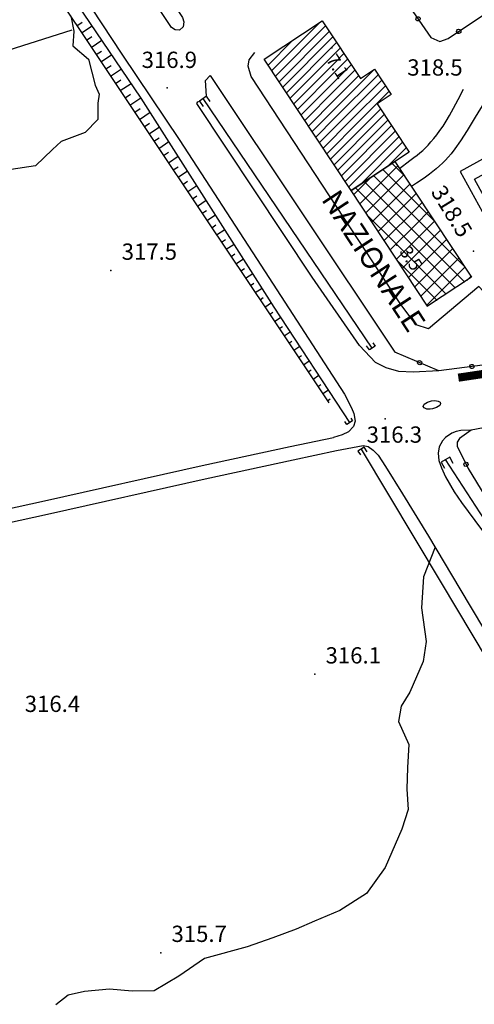
# Model space of a CAD drawing. Extents: x 1523156 to 1526107, y 5070952 to 5074224.
# Drawn here: x 1523520 to 1523604, y 5072327 to 5072509 of the extents above; entities that cross this region are included whole.
import ezdxf

# ---------------------------------------------------------------- set-up
doc = ezdxf.new("R2010")
doc.units = 0
doc.header["$LTSCALE"] = 2
doc.header["$MEASUREMENT"] = 0
doc.layers.get('0').update_dxf_attribs({"linetype": 'CONTINUOUS'})
for name, color, linetype in [('8321_PQTERRA', 252, 'CONTINUOUS'), ('8324_altezza', 252, 'CONTINUOUS'), ('Base_topografica_5000', 8, 'CONTINUOUS'), ('CAMP', 253, 'CONTINUOUS'), ('Edifici', 4, 'CONTINUOUS'), ('TESTI_1', 7, 'CONTINUOUS')]:
    doc.layers.add(name, color=color, linetype=linetype)
doc.layers.add('RETE BP', color=10, linetype='CONTINUOUS', lineweight=40)
doc.styles.add('ARIAL', font='ARIAL.TTF')
doc.styles.add('Style00', font='ARIAL.TTF', dxfattribs={"height": 0.2})

# ---------------------------------------------------------------- blocks, each defined once
blk = doc.blocks.new('q0050013')
for p, q in [((-0.194, -0.003), (-0.17, 0.098)), ((-0.17, 0.098), (-0.099, 0.169)), ((-0.099, 0.169), (-0.001, 0.195)), ((-0.001, 0.195), (0.096, 0.17)), ((0.096, 0.17), (0.169, 0.1)), ((0.169, 0.1), (0.197, -0.001)), ((-0.162, -0.108), (-0.194, -0.003)), ((-0.096, -0.171), (-0.162, -0.108)), ((0.001, -0.196), (-0.096, -0.171)), ((0.097, -0.17), (0.001, -0.196)), ((0.168, -0.1), (0.097, -0.17)), ((0.197, -0.001), (0.168, -0.1))]:
    blk.add_line(p, q)
blk = doc.blocks.new('CAMP_66BB0181')
at = {"layer": 'CAMP'}
for p, q in [((1505151.356, 5063819.147), (1505160.084, 5063827.876)), ((1505152.032, 5063818.126), (1505161.295, 5063827.39)), ((1505152.707, 5063817.105), (1505161.971, 5063826.369)), ((1505153.383, 5063816.084), (1505162.647, 5063825.348)), ((1505150.68, 5063820.169), (1505155.064, 5063824.553)), ((1505154.059, 5063815.063), (1505162.94, 5063823.943)), ((1505162.94, 5063823.943), (1505163.323, 5063824.326)), ((1505162.94, 5063822.246), (1505163.999, 5063823.305)), ((1505154.735, 5063814.042), (1505162.94, 5063822.246)), ((1505162.94, 5063820.549), (1505164.675, 5063822.284)), ((1505162.94, 5063818.852), (1505165.351, 5063821.263)), ((1505150.004, 5063821.19), (1505150.045, 5063821.231)), ((1505155.411, 5063813.021), (1505162.94, 5063820.549)), ((1505162.94, 5063817.155), (1505166.026, 5063820.242)), ((1505156.087, 5063811.999), (1505162.94, 5063818.852)), ((1505162.94, 5063812.064), (1505170.118, 5063819.242)), ((1505162.94, 5063815.458), (1505166.702, 5063819.221)), ((1505162.94, 5063810.367), (1505170.972, 5063818.399)), ((1505162.94, 5063813.761), (1505167.378, 5063818.199)), ((1505156.763, 5063810.978), (1505162.94, 5063817.155)), ((1505164.213, 5063809.943), (1505171.648, 5063817.378)), ((1505165.91, 5063809.943), (1505172.324, 5063816.357)), ((1505157.439, 5063809.957), (1505162.94, 5063815.458)), ((1505167.607, 5063809.943), (1505173, 5063815.336)), ((1505158.115, 5063808.936), (1505162.94, 5063813.761)), ((1505158.791, 5063807.915), (1505162.94, 5063812.064)), ((1505159.467, 5063806.894), (1505162.94, 5063810.367)), ((1505169.304, 5063809.943), (1505171.434, 5063812.073)), ((1505171.001, 5063809.943), (1505172.11, 5063811.052)), ((1505160.142, 5063805.872), (1505164.213, 5063809.943)), ((1505160.818, 5063804.851), (1505165.91, 5063809.943)), ((1505161.494, 5063803.83), (1505167.607, 5063809.943)), ((1505162.17, 5063802.809), (1505169.304, 5063809.943)), ((1505162.846, 5063801.788), (1505171.001, 5063809.943)), ((1505163.522, 5063800.767), (1505172.698, 5063809.943)), ((1505164.198, 5063799.746), (1505173.462, 5063809.009)), ((1505172.698, 5063809.943), (1505172.786, 5063810.031)), ((1505164.874, 5063798.724), (1505174.138, 5063807.988)), ((1505165.55, 5063797.703), (1505174.814, 5063806.967)), ((1505167.575, 5063798.031), (1505175.489, 5063805.946)), ((1505172.575, 5063801.335), (1505176.165, 5063804.925))]:
    blk.add_line(p, q, dxfattribs=at)
blk = doc.blocks.new('CAMP_51CB9655')
at = {"layer": 'CAMP'}
for p, q in [((1505167.594, 5063794.614), (1505174.602, 5063801.622)), ((1505175.791, 5063799.824), (1505173.603, 5063802.013)), ((1505168.721, 5063792.912), (1505175.728, 5063799.92)), ((1505176.096, 5063793.863), (1505170.196, 5063799.763)), ((1505176.096, 5063796.692), (1505171.899, 5063800.888)), ((1505166.468, 5063796.316), (1505169.367, 5063799.215)), ((1505176.096, 5063791.035), (1505168.493, 5063798.638)), ((1505169.847, 5063791.21), (1505176.855, 5063798.218)), ((1505176.096, 5063788.206), (1505166.79, 5063797.513)), ((1505170.974, 5063789.508), (1505177.981, 5063796.516)), ((1505181.329, 5063791.459), (1505176.096, 5063796.692)), ((1505178.157, 5063793.863), (1505179.108, 5063794.814)), ((1505173.672, 5063787.802), (1505169.033, 5063792.441)), ((1505172.1, 5063787.807), (1505178.157, 5063793.863)), ((1505186.866, 5063783.093), (1505176.096, 5063793.863)), ((1505178.157, 5063791.035), (1505180.234, 5063793.112)), ((1505173.227, 5063786.105), (1505178.157, 5063791.035)), ((1505186.958, 5063780.173), (1505176.096, 5063791.035)), ((1505178.157, 5063788.206), (1505181.361, 5063791.41)), ((1505180.581, 5063787.802), (1505182.487, 5063789.708)), ((1505183.554, 5063777.92), (1505173.672, 5063787.802)), ((1505174.353, 5063784.403), (1505178.157, 5063788.206)), ((1505175.48, 5063782.701), (1505180.581, 5063787.802)), ((1505185.256, 5063779.046), (1505176.096, 5063788.206)), ((1505176.606, 5063780.999), (1505183.41, 5063787.802)), ((1505183.41, 5063787.802), (1505183.614, 5063788.006)), ((1505177.733, 5063779.297), (1505184.74, 5063786.305)), ((1505181.852, 5063776.793), (1505174.57, 5063784.075)), ((1505178.859, 5063777.595), (1505185.867, 5063784.603)), ((1505179.986, 5063775.893), (1505186.993, 5063782.901)), ((1505187.36, 5063780.439), (1505188.12, 5063781.199)), ((1505180.15, 5063775.667), (1505180.107, 5063775.709))]:
    blk.add_line(p, q, dxfattribs=at)

msp = doc.modelspace()

# ---------------------------------------------------------------- linework, layer by layer
at = {"layer": '8321_PQTERRA'}
for p in [(1523547.2, 5072496.18), (1523603.75, 5072466.07), (1523536.8, 5072462.48), (1523587.42, 5072435.15), (1523574.44, 5072388.05), (1523546, 5072336.71)]:
    msp.add_point(p, dxfattribs=at)
at = {"layer": '8324_altezza'}
for p in [(1523577.6, 5072503.57), (1523589.59, 5072467.18)]:
    msp.add_point(p, dxfattribs=at)
at = {"layer": 'Base_topografica_5000', "flags": 128}
for points in [[(1523439.16, 5072643.05), (1523440.97, 5072643.05), (1523442.78, 5072642.79), (1523444.95, 5072642.14), (1523446.59, 5072641.18), (1523453.2, 5072631.18), (1523472.14, 5072603.17), (1523512.94, 5072541.6), (1523538.83, 5072502.4), (1523549.54, 5072486.44)], [(1523483.05, 5072579.83), (1523487.47, 5072573), (1523491.9, 5072566.18), (1523496.33, 5072559.35), (1523500.76, 5072552.53), (1523505.18, 5072545.7), (1523509.61, 5072538.87), (1523520.85, 5072522.08), (1523532.1, 5072505.28), (1523543.34, 5072488.48), (1523554.58, 5072471.68), (1523565.82, 5072454.88), (1523577.06, 5072438.08)], [(1523580.92, 5072434.47), (1523566.97, 5072455.72), (1523542.39, 5072494.27), (1523497.57, 5072560.25)], [(1523523.63, 5072548.99), (1523550.06, 5072509.15), (1523550.29, 5072508.34), (1523550.14, 5072507.41), (1523549.5, 5072506.8), (1523548.68, 5072506.87), (1523547.99, 5072507.28), (1523521.17, 5072547.7)], [(1523605.95, 5072509.85), (1523597.46, 5072524.76), (1523588.44, 5072519.67), (1523587.91, 5072517.73), (1523589.37, 5072514.91), (1523595.89, 5072505.43), (1523597.56, 5072504.7), (1523599.08, 5072505.28), (1523605.95, 5072509.85)], [(1523529.44, 5072509.42), (1523529.96, 5072506.62), (1523529.77, 5072503.91), (1523532.68, 5072501.46), (1523533.93, 5072496.66), (1523534.64, 5072495.01), (1523534.4, 5072493.33), (1523534.4, 5072490.31), (1523532.07, 5072487.97), (1523527.64, 5072486.27), (1523526.05, 5072484.78), (1523522.87, 5072481.77), (1523518.41, 5072481.11)], [(1523530.52, 5072507.63), (1523531.48, 5072508.27)], [(1523531.41, 5072506.3), (1523533.35, 5072507.59)], [(1523529.59, 5072506.78), (1523371.09, 5072456.54)], [(1523532.3, 5072504.97), (1523533.27, 5072505.62)], [(1523533.19, 5072503.64), (1523535.14, 5072504.94)], [(1523534.08, 5072502.31), (1523535.06, 5072502.96)], [(1523534.97, 5072500.98), (1523536.94, 5072502.29)], [(1523611.63, 5072445.85), (1523607.7, 5072453.06), (1523608.97, 5072455.01), (1523604.71, 5072459.53), (1523595.46, 5072451.73), (1523593.14, 5072452.46), (1523590.36, 5072456.23), (1523562.72, 5072498.27), (1523562.13, 5072500.19), (1523562.34, 5072501.33), (1523563.41, 5072502.71)], [(1523535.86, 5072499.65), (1523536.85, 5072500.31)], [(1523536.75, 5072498.32), (1523538.74, 5072499.65)], [(1523554.49, 5072494.65), (1523554.27, 5072497.52), (1523555.15, 5072498.43), (1523589.23, 5072447.47)], [(1523537.64, 5072496.99), (1523538.64, 5072497.66)], [(1523538.53, 5072495.66), (1523540.54, 5072497)], [(1523539.42, 5072494.33), (1523540.43, 5072495)], [(1523555.16, 5072493.67), (1523554.49, 5072494.65), (1523553.16, 5072493.74), (1523553.86, 5072492.71)], [(1523590.1, 5072481.31), (1523592.02, 5072482.78), (1523592.75, 5072483.33), (1523593.33, 5072483.77), (1523593.87, 5072484.2), (1523594.38, 5072484.65), (1523594.87, 5072485.13), (1523595.36, 5072485.63), (1523595.87, 5072486.2), (1523596.41, 5072486.83), (1523596.98, 5072487.52), (1523597.56, 5072488.28), (1523598.14, 5072489.12), (1523598.73, 5072490.04), (1523599.34, 5072491.08), (1523600.06, 5072492.4), (1523600.91, 5072494.03), (1523601.89, 5072495.96)], [(1523540.31, 5072493), (1523542.34, 5072494.35)], [(1523597.34, 5072444.01), (1523592.58, 5072443.74), (1523589.96, 5072443.9), (1523587.61, 5072444.56), (1523585.68, 5072445.53), (1523582.73, 5072448.68), (1523573.96, 5072461.28), (1523552.66, 5072493.31), (1523552.88, 5072493.6), (1523553.16, 5072493.74)], [(1523585.04, 5072448.19), (1523553.82, 5072494.2)], [(1523605.82, 5072493.65), (1523604.06, 5072490.75), (1523602.56, 5072488.33), (1523601.32, 5072486.4), (1523600.33, 5072484.95), (1523599.61, 5072483.98), (1523599.09, 5072483.39), (1523598.56, 5072482.84), (1523598.02, 5072482.31), (1523597.45, 5072481.78), (1523596.87, 5072481.27), (1523596.27, 5072480.77), (1523595.61, 5072480.26), (1523594.88, 5072479.73), (1523594.08, 5072479.17), (1523593.22, 5072478.6), (1523592.28, 5072478.01)], [(1523541.2, 5072491.67), (1523542.2, 5072492.34)], [(1523542.09, 5072490.34), (1523544.06, 5072491.66)], [(1523542.98, 5072489.01), (1523543.95, 5072489.66)], [(1523543.87, 5072487.68), (1523545.78, 5072488.96)], [(1523544.76, 5072486.35), (1523545.7, 5072486.98)], [(1523545.65, 5072485.02), (1523547.5, 5072486.26)], [(1523549.54, 5072486.44), (1523564.5, 5072463.49), (1523579.95, 5072439.71), (1523581.25, 5072437.21), (1523581.67, 5072436.13), (1523581.91, 5072434.71), (1523581.61, 5072433.73), (1523580.7, 5072432.78), (1523579.5, 5072432.18), (1523577.92, 5072431.73)], [(1523546.54, 5072483.69), (1523547.45, 5072484.3)], [(1523547.43, 5072482.36), (1523549.22, 5072483.56)], [(1523581.14, 5072477.24), (1523589.25, 5072482.59)], [(1523548.32, 5072481.03), (1523549.2, 5072481.62)], [(1523549.21, 5072479.7), (1523550.94, 5072480.86)], [(1523550.1, 5072478.37), (1523550.95, 5072478.94)], [(1523550.99, 5072477.04), (1523552.66, 5072478.16)], [(1523551.88, 5072475.71), (1523552.7, 5072476.26)], [(1523552.77, 5072474.38), (1523554.38, 5072475.46)], [(1523553.66, 5072473.05), (1523554.45, 5072473.58)], [(1523554.55, 5072471.72), (1523556.1, 5072472.76)], [(1523555.44, 5072470.39), (1523556.2, 5072470.9)], [(1523556.33, 5072469.06), (1523557.82, 5072470.06)], [(1523557.22, 5072467.73), (1523557.95, 5072468.23)], [(1523558.11, 5072466.41), (1523559.55, 5072467.37)], [(1523608.05, 5072468.45), (1523619.53, 5072448.51), (1523618.75, 5072447.26), (1523614.91, 5072446.27), (1523597.34, 5072444.01), (1523589.23, 5072447.47)], [(1523559, 5072465.08), (1523559.7, 5072465.55)], [(1523559.89, 5072463.75), (1523561.27, 5072464.67)], [(1523560.78, 5072462.42), (1523561.45, 5072462.87)], [(1523561.67, 5072461.09), (1523562.99, 5072461.97)], [(1523562.56, 5072459.76), (1523563.2, 5072460.19)], [(1523563.45, 5072458.43), (1523564.71, 5072459.27)], [(1523564.34, 5072457.1), (1523564.95, 5072457.51)], [(1523565.23, 5072455.77), (1523566.43, 5072456.57)], [(1523566.12, 5072454.44), (1523566.71, 5072454.83)], [(1523567.01, 5072453.11), (1523568.17, 5072453.89)], [(1523567.9, 5072451.78), (1523568.47, 5072452.16)], [(1523568.79, 5072450.45), (1523569.93, 5072451.21)], [(1523569.68, 5072449.12), (1523570.24, 5072449.5)], [(1523585.16, 5072449.15), (1523585.57, 5072448.55), (1523584.54, 5072447.85), (1523584.02, 5072448.61)], [(1523570.57, 5072447.79), (1523571.68, 5072448.54)], [(1523571.46, 5072446.46), (1523572.01, 5072446.83)], [(1523572.35, 5072445.13), (1523573.44, 5072445.86)], [(1523573.24, 5072443.8), (1523573.78, 5072444.16)], [(1523574.13, 5072442.47), (1523575.2, 5072443.19)], [(1523575.02, 5072441.14), (1523575.55, 5072441.49)], [(1523575.91, 5072439.81), (1523576.95, 5072440.51)], [(1523576.8, 5072438.48), (1523577.31, 5072438.83)], [(1523596.94, 5072438.49), (1523597.25, 5072438.43), (1523597.61, 5072438.25), (1523597.66, 5072438), (1523597.52, 5072437.59), (1523596.93, 5072437.24), (1523596.2, 5072437), (1523595.72, 5072436.92), (1523595.11, 5072436.94), (1523594.62, 5072437.18), (1523594.43, 5072437.45), (1523594.63, 5072437.84), (1523595.23, 5072438.23), (1523595.99, 5072438.46), (1523596.59, 5072438.53), (1523596.94, 5072438.49)], [(1523634.75, 5072438.23), (1523633.59, 5072438.75), (1523603.31, 5072433.04), (1523601.19, 5072431.55), (1523600.71, 5072430.84), (1523600.74, 5072430.1), (1523602.76, 5072425.98), (1523612.16, 5072410.57)], [(1523581.11, 5072435.27), (1523581.42, 5072434.8), (1523580.35, 5072434.1), (1523580, 5072434.64)], [(1523603.31, 5072433.04), (1523601.43, 5072433), (1523600.52, 5072432.81), (1523599.75, 5072432.53), (1523598.56, 5072431.72), (1523598.01, 5072431.07), (1523597.39, 5072429.97), (1523597.2, 5072428.81), (1523597.34, 5072427.48), (1523597.83, 5072426.13), (1523598.6, 5072424.46), (1523600.2, 5072421.67), (1523601.51, 5072419.71), (1523609.09, 5072409.55), (1523609.81, 5072409.43), (1523610.82, 5072409.65), (1523611.67, 5072410.16), (1523612.16, 5072410.57)], [(1523398.9, 5072389.83), (1523423.4, 5072396.14), (1523451.29, 5072402.89), (1523490.84, 5072412.67), (1523524.55, 5072420.02), (1523553.68, 5072426.52), (1523569.91, 5072430.05), (1523577.92, 5072431.73)], [(1523399.52, 5072387.41), (1523424.01, 5072393.72), (1523451.89, 5072400.46), (1523491.41, 5072410.23), (1523525.09, 5072417.58), (1523554.22, 5072424.08), (1523570.43, 5072427.6), (1523578.44, 5072429.29)], [(1523578.44, 5072429.29), (1523583.36, 5072430.22), (1523584.29, 5072430.03), (1523585.22, 5072429.39), (1523586.12, 5072428.43), (1523587.52, 5072426.36), (1523590.66, 5072421.34), (1523595.43, 5072413.54), (1523601.25, 5072403.82), (1523607.84, 5072392.71), (1523613.88, 5072382.6), (1523619.23, 5072373.74), (1523624.45, 5072365.19), (1523629.65, 5072356.71), (1523634.99, 5072348.07), (1523640.47, 5072339.22), (1523645.25, 5072331.41), (1523648.89, 5072325.28)], [(1523584.09, 5072429.06), (1523583.58, 5072429.9), (1523582.42, 5072429.21), (1523582.86, 5072428.49)], [(1523583.02, 5072429.57), (1523597.8, 5072404.92), (1523609.08, 5072385.98), (1523617.9, 5072371.15), (1523626.29, 5072357.45), (1523634.11, 5072345.06), (1523640.3, 5072335.33), (1523644.77, 5072328.34), (1523647.94, 5072322.63), (1523649.92, 5072317.76), (1523650.82, 5072313.74), (1523650.71, 5072310.59), (1523649.72, 5072307.79), (1523648.05, 5072304.54), (1523645.93, 5072301.14), (1523644.11, 5072298.56), (1523642.63, 5072296.81), (1523641.28, 5072295.5), (1523639.98, 5072294.51), (1523637.79, 5072293.01), (1523633.04, 5072289.86)], [(1523600.02, 5072426.93), (1523599.37, 5072428.09), (1523597.75, 5072427.17), (1523598.37, 5072426.06)], [(1523609.78, 5072410.42), (1523598.56, 5072427.63)], [(1523596.65, 5072411.5), (1523594.53, 5072406), (1523594.12, 5072400.31), (1523594.99, 5072394.08), (1523594.43, 5072390.44), (1523591.97, 5072384.75), (1523590.42, 5072382.21), (1523589.92, 5072379.34), (1523591.82, 5072375.13), (1523591.59, 5072370.86), (1523591.45, 5072366.86), (1523591.67, 5072363.1), (1523590.53, 5072359.49), (1523587.43, 5072352.41), (1523584.02, 5072347.63), (1523579.05, 5072344.52), (1523574.42, 5072342.53), (1523571.02, 5072341.05), (1523566.69, 5072339.45), (1523561.97, 5072337.79), (1523554.07, 5072335.69), (1523549.36, 5072332.41), (1523544.77, 5072329.71), (1523540.75, 5072329.62), (1523536.54, 5072330.03), (1523531.91, 5072329.6), (1523528.94, 5072328.93), (1523526.63, 5072327.13)]]:
    msp.add_lwpolyline(points, dxfattribs=at)
at = {"layer": 'Edifici'}
for points in [[(1523581.14, 5072477.24), (1523565.13, 5072501.44), (1523575.83, 5072508.52), (1523582.86, 5072497.9), (1523585.45, 5072499.62), (1523588.56, 5072494.92), (1523585.97, 5072493.21), (1523591.86, 5072484.31), (1523581.14, 5072477.24)], [(1523621.58, 5072491.92), (1523601.28, 5072480.75), (1523608.05, 5072468.45), (1523609.47, 5072469.23), (1523603.91, 5072479.34), (1523622.79, 5072489.73), (1523621.58, 5072491.92)], [(1523589.25, 5072482.59), (1523603.37, 5072461.26), (1523595.27, 5072455.9), (1523581.14, 5072477.24), (1523589.25, 5072482.59)]]:
    msp.add_lwpolyline(points, close=True, dxfattribs=at)
at = {"layer": 'RETE BP', "const_width": 1.5, "flags": 128}
msp.add_lwpolyline([(1523668.64, 5072453.93), (1523650.9, 5072450.2), (1523600.95, 5072442.74)], dxfattribs=at)

# ---------------------------------------------------------------- block references
at = {"layer": 'Base_topografica_5000', "yscale": 2}
for p, xscale, zscale, rotation in [((1523593.5, 5072508.9), 1.999999999703936, 1.999999999703936, 304.54659661289), ((1523601.03, 5072506.58), 2.000000000031507, 2.000000000031507, 33.6317211649007), ((1523593.81, 5072445.51), 1.999999999751881, 1.999999999751881, 156.9117137242465), ((1523603.45, 5072444.79), 2.000000000239821, 2.000000000239821, 187.3493497908626), ((1523602.37, 5072426.76), 1.999999999889825, 1.999999999889825, 296.0910728827611)]:
    msp.add_blockref('q0050013', p, dxfattribs=dict(at, xscale=xscale, zscale=zscale, rotation=rotation))
at = {"layer": 'CAMP', "color": 252}
for name in ['CAMP_66BB0181', 'CAMP_51CB9655']:
    msp.add_blockref(name, (18415.16, 8680.2), dxfattribs=at)

# ---------------------------------------------------------------- texts
at = {"layer": '8321_PQTERRA', "style": 'Style00'}
for s, p in [('316.9', (1523542.49, 5072499.84)), ('318.5', (1523591.52, 5072498.43)), ('317.5', (1523538.8, 5072464.48)), ('316.3', (1523584.02, 5072430.75)), ('316.1', (1523576.44, 5072390.05)), ('316.4', (1523520.91, 5072381.11)), ('315.7', (1523548, 5072338.71))]:
    msp.add_text(s, height=3, dxfattribs=at).set_placement(p)
msp.add_text('318.5', height=3, rotation=301.5844, dxfattribs=at).set_placement((1523595.79, 5072476.99))
at = {"layer": '8324_altezza', "style": 'Style00'}
for s, p in [('7.1', (1523576.42, 5072501.36)), ('3.5', (1523589.99, 5072465.98))]:
    msp.add_text(s, height=2.4, rotation=303.5008, dxfattribs=at).set_placement(p)
at = {"layer": 'TESTI_1', "style": 'ARIAL'}
msp.add_text('NAZIONALE', height=4, rotation=303.1089, dxfattribs=at).set_placement((1523575.55, 5072475.62))

doc.saveas('drawing.dxf')
